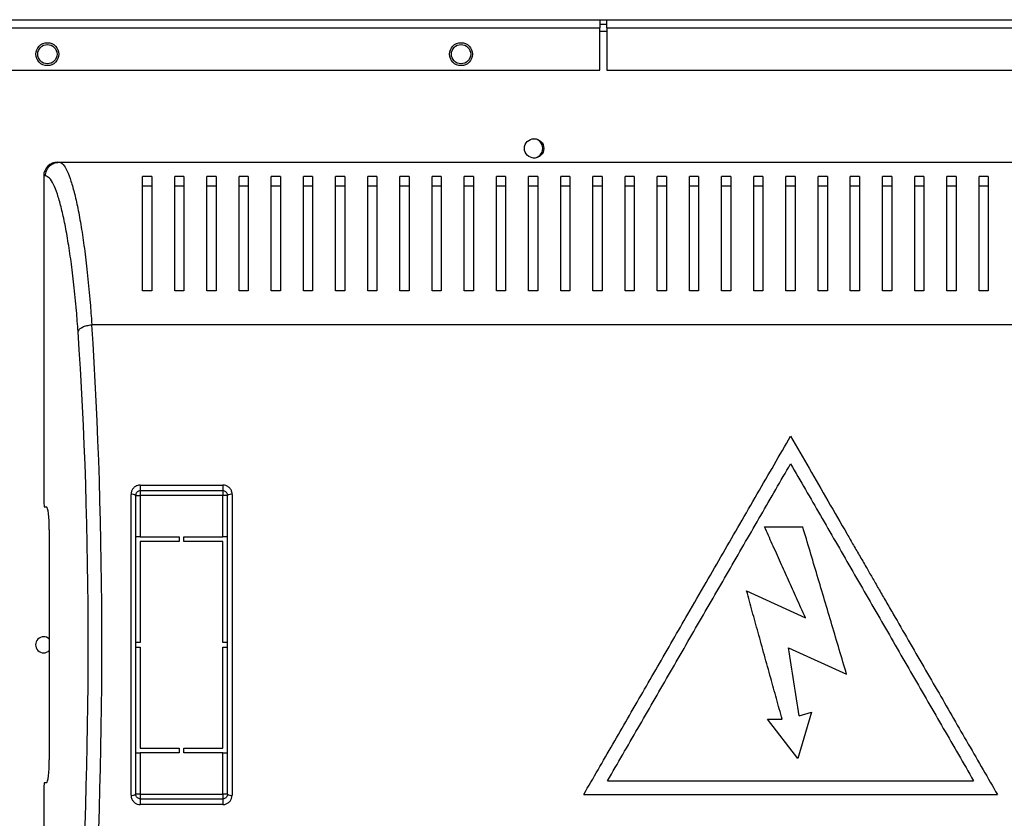
# Model space of a CAD drawing. Units: millimetres. Extents: x 105 to 4929, y 358 to 2704.
# Drawn here: x 2038 to 2253, y 1538 to 1712 of the extents above; entities that cross this region are included whole.
import ezdxf

# ---------------------------------------------------------------- set-up
doc = ezdxf.new("R2010")
doc.units = ezdxf.units.MM

msp = doc.modelspace()

# ---------------------------------------------------------------- linework, layer by layer
at = {"color": 7, "linetype": 'Continuous', "lineweight": 25}
for p, q in [((2014.31, 1712.19), (2164.71, 1712.19)), ((2164.71, 1712.19), (2164.71, 1710.39)), ((2164.71, 1712.19), (2166.21, 1712.19)), ((2166.21, 1710.39), (2166.21, 1712.19)), ((2166.21, 1712.19), (2292.21, 1712.19)), ((2014.31, 1710.39), (2164.71, 1710.39)), ((2164.71, 1711.19), (2166.21, 1711.19)), ((2164.71, 1701.19), (2164.71, 1710.39)), ((2166.21, 1710.39), (2292.21, 1710.39)), ((2166.21, 1710.39), (2166.21, 1701.19)), ((2014.31, 1701.19), (2164.71, 1701.19)), ((2166.21, 1701.19), (2287.22, 1701.19)), ((2046.73, 1681.19), (2047.07, 1681.19)), ((2047.07, 1681.19), (2365.36, 1681.19)), ((2043.71, 1678.19), (2043.71, 1607.19)), ((2044.09, 1678.19), (2043.71, 1678.19)), ((2067.21, 1678.05), (2065.21, 1678.05)), ((2074.21, 1678.05), (2072.21, 1678.05)), ((2081.21, 1678.05), (2079.21, 1678.05)), ((2088.21, 1678.05), (2086.21, 1678.05)), ((2095.21, 1678.05), (2093.21, 1678.05)), ((2102.21, 1678.05), (2100.21, 1678.05)), ((2109.21, 1678.05), (2107.21, 1678.05)), ((2116.21, 1678.05), (2114.21, 1678.05)), ((2123.21, 1678.05), (2121.21, 1678.05)), ((2130.21, 1678.05), (2128.21, 1678.05)), ((2137.21, 1678.05), (2135.21, 1678.05)), ((2144.21, 1678.05), (2142.21, 1678.05)), ((2151.21, 1678.05), (2149.21, 1678.05)), ((2158.21, 1678.05), (2156.21, 1678.05)), ((2165.21, 1678.05), (2163.21, 1678.05)), ((2172.21, 1678.05), (2170.21, 1678.05)), ((2179.21, 1678.05), (2177.21, 1678.05)), ((2186.21, 1678.05), (2184.21, 1678.05)), ((2193.21, 1678.05), (2191.21, 1678.05)), ((2200.21, 1678.05), (2198.21, 1678.05)), ((2207.21, 1678.05), (2205.21, 1678.05)), ((2214.21, 1678.05), (2212.21, 1678.05)), ((2221.21, 1678.05), (2219.21, 1678.05)), ((2228.21, 1678.05), (2226.21, 1678.05)), ((2235.21, 1678.05), (2233.21, 1678.05)), ((2242.21, 1678.05), (2240.21, 1678.05)), ((2249.21, 1678.05), (2247.21, 1678.05)), ((2067.21, 1675.95), (2065.21, 1675.95)), ((2074.21, 1675.95), (2072.21, 1675.95)), ((2081.21, 1675.95), (2079.21, 1675.95)), ((2088.21, 1675.95), (2086.21, 1675.95)), ((2095.21, 1675.95), (2093.21, 1675.95)), ((2102.21, 1675.95), (2100.21, 1675.95)), ((2109.21, 1675.95), (2107.21, 1675.95)), ((2116.21, 1675.95), (2114.21, 1675.95)), ((2123.21, 1675.95), (2121.21, 1675.95)), ((2130.21, 1675.95), (2128.21, 1675.95)), ((2137.21, 1675.95), (2135.21, 1675.95)), ((2144.21, 1675.95), (2142.21, 1675.95)), ((2151.21, 1675.95), (2149.21, 1675.95)), ((2158.21, 1675.95), (2156.21, 1675.95)), ((2165.21, 1675.95), (2163.21, 1675.95)), ((2172.21, 1675.95), (2170.21, 1675.95)), ((2179.21, 1675.95), (2177.21, 1675.95)), ((2186.21, 1675.95), (2184.21, 1675.95)), ((2193.21, 1675.95), (2191.21, 1675.95)), ((2200.21, 1675.95), (2198.21, 1675.95)), ((2207.21, 1675.95), (2205.21, 1675.95)), ((2214.21, 1675.95), (2212.21, 1675.95)), ((2221.21, 1675.95), (2219.21, 1675.95)), ((2228.21, 1675.95), (2226.21, 1675.95)), ((2235.21, 1675.95), (2233.21, 1675.95)), ((2242.21, 1675.95), (2240.21, 1675.95)), ((2249.21, 1675.95), (2247.21, 1675.95)), ((2067.21, 1653.19), (2065.21, 1653.19)), ((2074.21, 1653.19), (2072.21, 1653.19)), ((2081.21, 1653.19), (2079.21, 1653.19)), ((2088.21, 1653.19), (2086.21, 1653.19)), ((2095.21, 1653.19), (2093.21, 1653.19)), ((2102.21, 1653.19), (2100.21, 1653.19)), ((2109.21, 1653.19), (2107.21, 1653.19)), ((2116.21, 1653.19), (2114.21, 1653.19)), ((2123.21, 1653.19), (2121.21, 1653.19)), ((2130.21, 1653.19), (2128.21, 1653.19)), ((2137.21, 1653.19), (2135.21, 1653.19)), ((2144.21, 1653.19), (2142.21, 1653.19)), ((2151.21, 1653.19), (2149.21, 1653.19)), ((2158.21, 1653.19), (2156.21, 1653.19)), ((2165.21, 1653.19), (2163.21, 1653.19)), ((2172.21, 1653.19), (2170.21, 1653.19)), ((2179.21, 1653.19), (2177.21, 1653.19)), ((2186.21, 1653.19), (2184.21, 1653.19)), ((2193.21, 1653.19), (2191.21, 1653.19)), ((2200.21, 1653.19), (2198.21, 1653.19)), ((2207.21, 1653.19), (2205.21, 1653.19)), ((2214.21, 1653.19), (2212.21, 1653.19)), ((2221.21, 1653.19), (2219.21, 1653.19)), ((2228.21, 1653.19), (2226.21, 1653.19)), ((2235.21, 1653.19), (2233.21, 1653.19)), ((2242.21, 1653.19), (2240.21, 1653.19)), ((2249.21, 1653.19), (2247.21, 1653.19)), ((2358.25, 1645.8), (2054.17, 1645.8)), ((2062.71, 1543.46), (2062.71, 1608.92)), ((2064.71, 1610.94), (2082.71, 1610.94)), ((2064.71, 1610.94), (2064.71, 1609.69)), ((2082.71, 1609.69), (2064.71, 1609.69)), ((2064.71, 1609.69), (2064.71, 1608.69)), ((2082.71, 1610.94), (2082.71, 1609.69)), ((2082.71, 1609.69), (2082.71, 1608.69)), ((2084.71, 1608.92), (2084.71, 1543.46)), ((2043.71, 1607.19), (2043.83, 1606.19)), ((2063.71, 1608.69), (2063.71, 1543.69)), ((2063.71, 1608.69), (2064.71, 1608.69)), ((2082.71, 1608.69), (2064.71, 1608.69)), ((2064.71, 1608.69), (2064.71, 1599.69)), ((2083.71, 1608.69), (2082.71, 1608.69)), ((2082.71, 1599.69), (2082.71, 1608.69)), ((2083.71, 1543.69), (2083.71, 1608.69)), ((2043.83, 1606.19), (2044.32, 1606.19)), ((2044.93, 1601.19), (2044.93, 1551.19)), ((2200.54, 1601.87), (2208.86, 1601.87)), ((2064.71, 1599.69), (2063.71, 1599.69)), ((2064.71, 1599.69), (2073.21, 1599.69)), ((2064.71, 1598.69), (2064.71, 1576.69)), ((2073.21, 1598.69), (2064.71, 1598.69)), ((2073.21, 1599.69), (2073.21, 1598.69)), ((2074.21, 1598.69), (2074.21, 1599.69)), ((2074.21, 1599.69), (2082.71, 1599.69)), ((2082.71, 1598.69), (2074.21, 1598.69)), ((2083.71, 1599.69), (2082.71, 1599.69)), ((2082.71, 1576.69), (2082.71, 1598.69)), ((2196.65, 1587.9), (2209.46, 1582.03)), ((2064.71, 1576.69), (2063.71, 1576.69)), ((2063.71, 1575.69), (2064.71, 1575.69)), ((2064.71, 1575.69), (2064.71, 1553.69)), ((2083.71, 1576.69), (2082.71, 1576.69)), ((2082.71, 1575.69), (2083.71, 1575.69)), ((2082.71, 1553.69), (2082.71, 1575.69)), ((2205.77, 1575.56), (2218.4, 1569.77)), ((2201.19, 1559.99), (2204.38, 1559.99)), ((2207.79, 1551.43), (2201.19, 1559.99)), ((2210.77, 1561.55), (2207.79, 1551.43)), ((2208.06, 1560.74), (2210.77, 1561.55)), ((2064.71, 1553.69), (2073.21, 1553.69)), ((2073.21, 1553.69), (2073.21, 1552.69)), ((2074.21, 1553.69), (2082.71, 1553.69)), ((2074.21, 1552.69), (2074.21, 1553.69)), ((2063.71, 1552.69), (2064.71, 1552.69)), ((2064.71, 1552.69), (2064.71, 1543.69)), ((2073.21, 1552.69), (2064.71, 1552.69)), ((2082.71, 1552.69), (2074.21, 1552.69)), ((2082.71, 1543.69), (2082.71, 1552.69)), ((2082.71, 1552.69), (2083.71, 1552.69)), ((2043.83, 1546.19), (2043.71, 1545.19)), ((2043.71, 1545.19), (2043.71, 1481.19)), ((2044.32, 1546.19), (2043.83, 1546.19)), ((2166.41, 1546.62), (2246.02, 1546.62)), ((2064.71, 1543.69), (2063.71, 1543.69)), ((2064.71, 1543.69), (2082.71, 1543.69)), ((2064.71, 1543.69), (2064.71, 1542.69)), ((2064.71, 1542.69), (2064.71, 1541.44)), ((2064.71, 1542.69), (2082.71, 1542.69)), ((2083.71, 1543.69), (2082.71, 1543.69)), ((2082.71, 1543.69), (2082.71, 1542.69)), ((2082.71, 1542.69), (2082.71, 1541.44)), ((2161.21, 1543.62), (2251.21, 1543.62)), ((2082.71, 1541.44), (2064.71, 1541.44))]:
    msp.add_line(p, q, dxfattribs=at)
at = {"color": 8, "linetype": 'Continuous', "lineweight": 25}
msp.add_line((2166.21, 1709.59), (2164.71, 1709.59), dxfattribs=at)
at = {"color": 7, "linetype": 'Continuous', "lineweight": 25}
for centre, radius in [((2044.51, 1704.69), 2.5), ((2044.51, 1704.69), 2.1), ((2134.51, 1704.69), 2.5), ((2134.51, 1704.69), 2.1), ((2150.41, 1684.19), 2.1)]:
    msp.add_circle(centre, radius, dxfattribs=at)
for centre, radius, start, end in [((2150.21, 1684.19), 2.1, 0, 87.2706), ((2150.21, 1684.19), 2.1, 272.7294, 0), ((2062.95, 1607.67), 1.27, 53.1066, 100.7164), ((2084.48, 1607.67), 1.27, 79.2837, 126.8933), ((2043.71, 1576.19), 1.75, 45.8241, 314.1759), ((2062.95, 1544.71), 1.27, 259.2858, 306.8904), ((2084.48, 1544.71), 1.27, 233.1097, 280.7141)]:
    msp.add_arc(centre, radius, start, end, dxfattribs=at)
for centre, major_axis, ratio, start_param, end_param in [((2046.73, 1678.19), (3.02, 0), 0.992646, 1.570796, 3.141593), ((2039.57, 1576.19), (0, 140.79), 0.119353, 4.195199, 5.229579), ((2036.59, 1576.19), (0, 137.79), 0.121951, 4.195199, 5.229579), ((2044.32, 1601.19), (0, 5), 0.121951, 4.712389, 6.283185), ((2044.32, 1551.19), (0, 5), 0.121951, 3.141593, 4.712389)]:
    msp.add_ellipse(centre, major_axis=major_axis, ratio=ratio, start_param=start_param, end_param=end_param, dxfattribs=at)
for points, knots in [([(2044.09, 1678.19), (2044.14, 1678.58), (2044.23, 1679.37), (2044.91, 1680.36), (2045.9, 1681.05), (2046.68, 1681.14), (2047.07, 1681.19)], [0, 0, 0, 0, 0.25, 0.499999, 0.75, 1, 1, 1, 1]), ([(2047.07, 1681.19), (2047.07, 1681.19), (2047.38, 1681.19), (2047.93, 1680.84), (2048.81, 1679.4), (2049.65, 1677.18), (2050.46, 1674.27), (2051.24, 1670.75), (2051.97, 1666.62), (2052.65, 1661.88), (2053.27, 1656.63), (2053.8, 1651.03), (2054.04, 1647.71), (2054.17, 1645.8), (2054.17, 1645.8)], [0, 0, 0, 0, 0.000001, 0.103086, 0.206614, 0.309882, 0.411407, 0.513163, 0.614698, 0.717166, 0.81987, 0.922216, 0.999999, 1, 1, 1, 1]), ([(2051.19, 1644.32), (2051.08, 1645.86), (2050.81, 1649.45), (2050.3, 1654.59), (2049.67, 1659.67), (2048.99, 1664.2), (2048.26, 1668.17), (2047.49, 1671.56), (2046.68, 1674.35), (2045.84, 1676.46), (2044.97, 1677.9), (2044.38, 1678.09), (2044.09, 1678.19)], [0, 0, 0, 0, 0.076985, 0.179364, 0.282105, 0.384612, 0.486681, 0.588971, 0.691027, 0.793997, 0.897221, 1, 1, 1, 1]), ([(2065.21, 1653.19), (2065.21, 1654.91), (2065.21, 1658.35), (2065.21, 1663), (2065.21, 1667.26), (2065.21, 1671.34), (2065.21, 1675.13), (2065.21, 1677.07), (2065.21, 1678.05)], [0, 0, 0, 0, 0.150289, 0.300617, 0.456335, 0.612064, 0.804838, 1, 1, 1, 1]), ([(2067.21, 1678.05), (2067.21, 1677.32), (2067.21, 1675.85), (2067.21, 1672.92), (2067.21, 1669.48), (2067.21, 1665.14), (2067.21, 1659.85), (2067.21, 1655.42), (2067.21, 1653.19)], [0, 0, 0, 0, 0.150122, 0.300259, 0.455069, 0.609873, 0.803524, 1, 1, 1, 1]), ([(2072.21, 1653.19), (2072.21, 1654.91), (2072.21, 1658.35), (2072.21, 1663), (2072.21, 1667.26), (2072.21, 1671.34), (2072.21, 1675.13), (2072.21, 1677.07), (2072.21, 1678.05)], [0, 0, 0, 0, 0.150289, 0.300617, 0.456335, 0.612064, 0.804838, 1, 1, 1, 1]), ([(2074.21, 1678.05), (2074.21, 1677.32), (2074.21, 1675.85), (2074.21, 1672.92), (2074.21, 1669.48), (2074.21, 1665.14), (2074.21, 1659.85), (2074.21, 1655.42), (2074.21, 1653.19)], [0, 0, 0, 0, 0.150122, 0.300259, 0.455069, 0.609873, 0.803524, 1, 1, 1, 1]), ([(2079.21, 1653.19), (2079.21, 1654.91), (2079.21, 1658.35), (2079.21, 1663), (2079.21, 1667.26), (2079.21, 1671.34), (2079.21, 1675.13), (2079.21, 1677.07), (2079.21, 1678.05)], [0, 0, 0, 0, 0.150289, 0.300617, 0.456335, 0.612064, 0.804838, 1, 1, 1, 1]), ([(2081.21, 1678.05), (2081.21, 1677.32), (2081.21, 1675.85), (2081.21, 1672.92), (2081.21, 1669.48), (2081.21, 1665.14), (2081.21, 1659.85), (2081.21, 1655.42), (2081.21, 1653.19)], [0, 0, 0, 0, 0.150122, 0.300259, 0.455069, 0.609873, 0.803524, 1, 1, 1, 1]), ([(2086.21, 1653.19), (2086.21, 1654.91), (2086.21, 1658.35), (2086.21, 1663), (2086.21, 1667.26), (2086.21, 1671.34), (2086.21, 1675.13), (2086.21, 1677.07), (2086.21, 1678.05)], [0, 0, 0, 0, 0.150289, 0.300617, 0.456335, 0.612064, 0.804838, 1, 1, 1, 1]), ([(2088.21, 1678.05), (2088.21, 1677.32), (2088.21, 1675.85), (2088.21, 1672.92), (2088.21, 1669.48), (2088.21, 1665.14), (2088.21, 1659.85), (2088.21, 1655.42), (2088.21, 1653.19)], [0, 0, 0, 0, 0.150122, 0.300259, 0.455069, 0.609873, 0.803524, 1, 1, 1, 1]), ([(2093.21, 1653.19), (2093.21, 1654.91), (2093.21, 1658.35), (2093.21, 1663), (2093.21, 1667.26), (2093.21, 1671.34), (2093.21, 1675.13), (2093.21, 1677.07), (2093.21, 1678.05)], [0, 0, 0, 0, 0.150289, 0.300617, 0.456335, 0.612064, 0.804838, 1, 1, 1, 1]), ([(2095.21, 1678.05), (2095.21, 1677.32), (2095.21, 1675.85), (2095.21, 1672.92), (2095.21, 1669.48), (2095.21, 1665.14), (2095.21, 1659.85), (2095.21, 1655.42), (2095.21, 1653.19)], [0, 0, 0, 0, 0.150122, 0.300259, 0.455069, 0.609873, 0.803524, 1, 1, 1, 1]), ([(2100.21, 1653.19), (2100.21, 1654.91), (2100.21, 1658.35), (2100.21, 1663), (2100.21, 1667.26), (2100.21, 1671.34), (2100.21, 1675.13), (2100.21, 1677.07), (2100.21, 1678.05)], [0, 0, 0, 0, 0.150289, 0.300617, 0.456335, 0.612064, 0.804838, 1, 1, 1, 1]), ([(2102.21, 1678.05), (2102.21, 1677.32), (2102.21, 1675.85), (2102.21, 1672.92), (2102.21, 1669.48), (2102.21, 1665.14), (2102.21, 1659.85), (2102.21, 1655.42), (2102.21, 1653.19)], [0, 0, 0, 0, 0.150122, 0.300259, 0.455069, 0.609873, 0.803524, 1, 1, 1, 1]), ([(2107.21, 1653.19), (2107.21, 1654.91), (2107.21, 1658.35), (2107.21, 1663), (2107.21, 1667.26), (2107.21, 1671.34), (2107.21, 1675.13), (2107.21, 1677.07), (2107.21, 1678.05)], [0, 0, 0, 0, 0.150289, 0.300617, 0.456335, 0.612064, 0.804838, 1, 1, 1, 1]), ([(2109.21, 1678.05), (2109.21, 1677.32), (2109.21, 1675.85), (2109.21, 1672.92), (2109.21, 1669.48), (2109.21, 1665.14), (2109.21, 1659.85), (2109.21, 1655.42), (2109.21, 1653.19)], [0, 0, 0, 0, 0.150122, 0.300259, 0.455069, 0.609873, 0.803524, 1, 1, 1, 1]), ([(2114.21, 1653.19), (2114.21, 1654.91), (2114.21, 1658.35), (2114.21, 1663), (2114.21, 1667.26), (2114.21, 1671.34), (2114.21, 1675.13), (2114.21, 1677.07), (2114.21, 1678.05)], [0, 0, 0, 0, 0.150289, 0.300617, 0.456335, 0.612064, 0.804838, 1, 1, 1, 1]), ([(2116.21, 1678.05), (2116.21, 1677.32), (2116.21, 1675.85), (2116.21, 1672.92), (2116.21, 1669.48), (2116.21, 1665.14), (2116.21, 1659.85), (2116.21, 1655.42), (2116.21, 1653.19)], [0, 0, 0, 0, 0.150122, 0.300259, 0.455069, 0.609873, 0.803524, 1, 1, 1, 1]), ([(2121.21, 1653.19), (2121.21, 1654.91), (2121.21, 1658.35), (2121.21, 1663), (2121.21, 1667.26), (2121.21, 1671.34), (2121.21, 1675.13), (2121.21, 1677.07), (2121.21, 1678.05)], [0, 0, 0, 0, 0.150289, 0.300617, 0.456335, 0.612064, 0.804838, 1, 1, 1, 1]), ([(2123.21, 1678.05), (2123.21, 1677.32), (2123.21, 1675.85), (2123.21, 1672.92), (2123.21, 1669.48), (2123.21, 1665.14), (2123.21, 1659.85), (2123.21, 1655.42), (2123.21, 1653.19)], [0, 0, 0, 0, 0.150122, 0.300259, 0.455069, 0.609873, 0.803524, 1, 1, 1, 1]), ([(2128.21, 1653.19), (2128.21, 1654.91), (2128.21, 1658.35), (2128.21, 1663), (2128.21, 1667.26), (2128.21, 1671.34), (2128.21, 1675.13), (2128.21, 1677.07), (2128.21, 1678.05)], [0, 0, 0, 0, 0.150289, 0.300617, 0.456335, 0.612064, 0.804838, 1, 1, 1, 1]), ([(2130.21, 1678.05), (2130.21, 1677.32), (2130.21, 1675.85), (2130.21, 1672.92), (2130.21, 1669.48), (2130.21, 1665.14), (2130.21, 1659.85), (2130.21, 1655.42), (2130.21, 1653.19)], [0, 0, 0, 0, 0.150122, 0.300259, 0.455069, 0.609873, 0.803524, 1, 1, 1, 1]), ([(2135.21, 1653.19), (2135.21, 1654.91), (2135.21, 1658.35), (2135.21, 1663), (2135.21, 1667.26), (2135.21, 1671.34), (2135.21, 1675.13), (2135.21, 1677.07), (2135.21, 1678.05)], [0, 0, 0, 0, 0.150289, 0.300617, 0.456335, 0.612064, 0.804838, 1, 1, 1, 1]), ([(2137.21, 1678.05), (2137.21, 1677.32), (2137.21, 1675.85), (2137.21, 1672.92), (2137.21, 1669.48), (2137.21, 1665.14), (2137.21, 1659.85), (2137.21, 1655.42), (2137.21, 1653.19)], [0, 0, 0, 0, 0.150122, 0.300259, 0.455069, 0.609873, 0.803524, 1, 1, 1, 1]), ([(2142.21, 1653.19), (2142.21, 1654.91), (2142.21, 1658.35), (2142.21, 1663), (2142.21, 1667.26), (2142.21, 1671.34), (2142.21, 1675.13), (2142.21, 1677.07), (2142.21, 1678.05)], [0, 0, 0, 0, 0.150289, 0.300617, 0.456335, 0.612064, 0.804838, 1, 1, 1, 1]), ([(2144.21, 1678.05), (2144.21, 1677.32), (2144.21, 1675.85), (2144.21, 1672.92), (2144.21, 1669.48), (2144.21, 1665.14), (2144.21, 1659.85), (2144.21, 1655.42), (2144.21, 1653.19)], [0, 0, 0, 0, 0.150122, 0.300259, 0.455069, 0.609873, 0.803524, 1, 1, 1, 1]), ([(2149.21, 1653.19), (2149.21, 1654.91), (2149.21, 1658.35), (2149.21, 1663), (2149.21, 1667.26), (2149.21, 1671.34), (2149.21, 1675.13), (2149.21, 1677.07), (2149.21, 1678.05)], [0, 0, 0, 0, 0.150289, 0.300617, 0.456335, 0.612064, 0.804838, 1, 1, 1, 1]), ([(2151.21, 1678.05), (2151.21, 1677.32), (2151.21, 1675.85), (2151.21, 1672.92), (2151.21, 1669.48), (2151.21, 1665.14), (2151.21, 1659.85), (2151.21, 1655.42), (2151.21, 1653.19)], [0, 0, 0, 0, 0.150122, 0.300259, 0.455069, 0.609873, 0.803524, 1, 1, 1, 1]), ([(2156.21, 1653.19), (2156.21, 1654.91), (2156.21, 1658.35), (2156.21, 1663), (2156.21, 1667.26), (2156.21, 1671.34), (2156.21, 1675.13), (2156.21, 1677.07), (2156.21, 1678.05)], [0, 0, 0, 0, 0.150289, 0.300617, 0.456335, 0.612064, 0.804838, 1, 1, 1, 1]), ([(2158.21, 1678.05), (2158.21, 1677.32), (2158.21, 1675.85), (2158.21, 1672.92), (2158.21, 1669.48), (2158.21, 1665.14), (2158.21, 1659.85), (2158.21, 1655.42), (2158.21, 1653.19)], [0, 0, 0, 0, 0.150122, 0.300259, 0.455069, 0.609873, 0.803524, 1, 1, 1, 1]), ([(2163.21, 1653.19), (2163.21, 1654.91), (2163.21, 1658.35), (2163.21, 1663), (2163.21, 1667.26), (2163.21, 1671.34), (2163.21, 1675.13), (2163.21, 1677.07), (2163.21, 1678.05)], [0, 0, 0, 0, 0.150289, 0.300617, 0.456335, 0.612064, 0.804838, 1, 1, 1, 1]), ([(2165.21, 1678.05), (2165.21, 1677.32), (2165.21, 1675.85), (2165.21, 1672.92), (2165.21, 1669.48), (2165.21, 1665.14), (2165.21, 1659.85), (2165.21, 1655.42), (2165.21, 1653.19)], [0, 0, 0, 0, 0.150122, 0.300259, 0.455069, 0.609873, 0.803524, 1, 1, 1, 1]), ([(2170.21, 1653.19), (2170.21, 1654.91), (2170.21, 1658.35), (2170.21, 1663), (2170.21, 1667.26), (2170.21, 1671.34), (2170.21, 1675.13), (2170.21, 1677.07), (2170.21, 1678.05)], [0, 0, 0, 0, 0.150289, 0.300617, 0.456335, 0.612064, 0.804838, 1, 1, 1, 1]), ([(2172.21, 1678.05), (2172.21, 1677.32), (2172.21, 1675.85), (2172.21, 1672.92), (2172.21, 1669.48), (2172.21, 1665.14), (2172.21, 1659.85), (2172.21, 1655.42), (2172.21, 1653.19)], [0, 0, 0, 0, 0.150122, 0.300259, 0.455069, 0.609873, 0.803524, 1, 1, 1, 1]), ([(2177.21, 1653.19), (2177.21, 1654.91), (2177.21, 1658.35), (2177.21, 1663), (2177.21, 1667.26), (2177.21, 1671.34), (2177.21, 1675.13), (2177.21, 1677.07), (2177.21, 1678.05)], [0, 0, 0, 0, 0.150289, 0.300617, 0.456335, 0.612064, 0.804838, 1, 1, 1, 1]), ([(2179.21, 1678.05), (2179.21, 1677.32), (2179.21, 1675.85), (2179.21, 1672.92), (2179.21, 1669.48), (2179.21, 1665.14), (2179.21, 1659.85), (2179.21, 1655.42), (2179.21, 1653.19)], [0, 0, 0, 0, 0.150122, 0.300259, 0.455069, 0.609873, 0.803524, 1, 1, 1, 1]), ([(2184.21, 1653.19), (2184.21, 1654.91), (2184.21, 1658.35), (2184.21, 1663), (2184.21, 1667.26), (2184.21, 1671.34), (2184.21, 1675.13), (2184.21, 1677.07), (2184.21, 1678.05)], [0, 0, 0, 0, 0.150289, 0.300617, 0.456335, 0.612064, 0.804838, 1, 1, 1, 1]), ([(2186.21, 1678.05), (2186.21, 1677.32), (2186.21, 1675.85), (2186.21, 1672.92), (2186.21, 1669.48), (2186.21, 1665.14), (2186.21, 1659.85), (2186.21, 1655.42), (2186.21, 1653.19)], [0, 0, 0, 0, 0.150122, 0.300259, 0.455069, 0.609873, 0.803524, 1, 1, 1, 1]), ([(2191.21, 1653.19), (2191.21, 1654.91), (2191.21, 1658.35), (2191.21, 1663), (2191.21, 1667.26), (2191.21, 1671.34), (2191.21, 1675.13), (2191.21, 1677.07), (2191.21, 1678.05)], [0, 0, 0, 0, 0.150289, 0.300617, 0.456335, 0.612064, 0.804838, 1, 1, 1, 1]), ([(2193.21, 1678.05), (2193.21, 1677.32), (2193.21, 1675.85), (2193.21, 1672.92), (2193.21, 1669.48), (2193.21, 1665.14), (2193.21, 1659.85), (2193.21, 1655.42), (2193.21, 1653.19)], [0, 0, 0, 0, 0.150122, 0.300259, 0.455069, 0.609873, 0.803524, 1, 1, 1, 1]), ([(2198.21, 1653.19), (2198.21, 1654.91), (2198.21, 1658.35), (2198.21, 1663), (2198.21, 1667.26), (2198.21, 1671.34), (2198.21, 1675.13), (2198.21, 1677.07), (2198.21, 1678.05)], [0, 0, 0, 0, 0.150289, 0.300617, 0.456335, 0.612064, 0.804838, 1, 1, 1, 1]), ([(2200.21, 1678.05), (2200.21, 1677.32), (2200.21, 1675.85), (2200.21, 1672.92), (2200.21, 1669.48), (2200.21, 1665.14), (2200.21, 1659.85), (2200.21, 1655.42), (2200.21, 1653.19)], [0, 0, 0, 0, 0.150122, 0.300259, 0.455069, 0.609873, 0.803524, 1, 1, 1, 1]), ([(2205.21, 1653.19), (2205.21, 1654.91), (2205.21, 1658.35), (2205.21, 1663), (2205.21, 1667.26), (2205.21, 1671.34), (2205.21, 1675.13), (2205.21, 1677.07), (2205.21, 1678.05)], [0, 0, 0, 0, 0.150289, 0.300617, 0.456335, 0.612064, 0.804838, 1, 1, 1, 1]), ([(2207.21, 1678.05), (2207.21, 1677.32), (2207.21, 1675.85), (2207.21, 1672.92), (2207.21, 1669.48), (2207.21, 1665.14), (2207.21, 1659.85), (2207.21, 1655.42), (2207.21, 1653.19)], [0, 0, 0, 0, 0.150122, 0.300259, 0.455069, 0.609873, 0.803524, 1, 1, 1, 1]), ([(2212.21, 1653.19), (2212.21, 1654.91), (2212.21, 1658.35), (2212.21, 1663), (2212.21, 1667.26), (2212.21, 1671.34), (2212.21, 1675.13), (2212.21, 1677.07), (2212.21, 1678.05)], [0, 0, 0, 0, 0.150289, 0.300617, 0.456335, 0.612064, 0.804838, 1, 1, 1, 1]), ([(2214.21, 1678.05), (2214.21, 1677.32), (2214.21, 1675.85), (2214.21, 1672.92), (2214.21, 1669.48), (2214.21, 1665.14), (2214.21, 1659.85), (2214.21, 1655.42), (2214.21, 1653.19)], [0, 0, 0, 0, 0.150122, 0.300259, 0.455069, 0.609873, 0.803524, 1, 1, 1, 1]), ([(2219.21, 1653.19), (2219.21, 1654.91), (2219.21, 1658.35), (2219.21, 1663), (2219.21, 1667.26), (2219.21, 1671.34), (2219.21, 1675.13), (2219.21, 1677.07), (2219.21, 1678.05)], [0, 0, 0, 0, 0.150289, 0.300617, 0.456335, 0.612064, 0.804838, 1, 1, 1, 1]), ([(2221.21, 1678.05), (2221.21, 1677.32), (2221.21, 1675.85), (2221.21, 1672.92), (2221.21, 1669.48), (2221.21, 1665.14), (2221.21, 1659.85), (2221.21, 1655.42), (2221.21, 1653.19)], [0, 0, 0, 0, 0.150122, 0.300259, 0.455069, 0.609873, 0.803524, 1, 1, 1, 1]), ([(2226.21, 1653.19), (2226.21, 1654.91), (2226.21, 1658.35), (2226.21, 1663), (2226.21, 1667.26), (2226.21, 1671.34), (2226.21, 1675.13), (2226.21, 1677.07), (2226.21, 1678.05)], [0, 0, 0, 0, 0.150289, 0.300617, 0.456335, 0.612064, 0.804838, 1, 1, 1, 1]), ([(2228.21, 1678.05), (2228.21, 1677.32), (2228.21, 1675.85), (2228.21, 1672.92), (2228.21, 1669.48), (2228.21, 1665.14), (2228.21, 1659.85), (2228.21, 1655.42), (2228.21, 1653.19)], [0, 0, 0, 0, 0.150122, 0.300259, 0.455069, 0.609873, 0.803524, 1, 1, 1, 1]), ([(2233.21, 1653.19), (2233.21, 1654.91), (2233.21, 1658.35), (2233.21, 1663), (2233.21, 1667.26), (2233.21, 1671.34), (2233.21, 1675.13), (2233.21, 1677.07), (2233.21, 1678.05)], [0, 0, 0, 0, 0.150289, 0.300617, 0.456335, 0.612064, 0.804838, 1, 1, 1, 1]), ([(2235.21, 1678.05), (2235.21, 1677.32), (2235.21, 1675.85), (2235.21, 1672.92), (2235.21, 1669.48), (2235.21, 1665.14), (2235.21, 1659.85), (2235.21, 1655.42), (2235.21, 1653.19)], [0, 0, 0, 0, 0.150122, 0.300259, 0.455069, 0.609873, 0.803524, 1, 1, 1, 1]), ([(2240.21, 1653.19), (2240.21, 1654.91), (2240.21, 1658.35), (2240.21, 1663), (2240.21, 1667.26), (2240.21, 1671.34), (2240.21, 1675.13), (2240.21, 1677.07), (2240.21, 1678.05)], [0, 0, 0, 0, 0.150289, 0.300617, 0.456335, 0.612064, 0.804838, 1, 1, 1, 1]), ([(2242.21, 1678.05), (2242.21, 1677.32), (2242.21, 1675.85), (2242.21, 1672.92), (2242.21, 1669.48), (2242.21, 1665.14), (2242.21, 1659.85), (2242.21, 1655.42), (2242.21, 1653.19)], [0, 0, 0, 0, 0.150122, 0.300259, 0.455069, 0.609873, 0.803524, 1, 1, 1, 1]), ([(2247.21, 1653.19), (2247.21, 1654.91), (2247.21, 1658.35), (2247.21, 1663), (2247.21, 1667.26), (2247.21, 1671.34), (2247.21, 1675.13), (2247.21, 1677.07), (2247.21, 1678.05)], [0, 0, 0, 0, 0.150289, 0.300617, 0.456335, 0.612064, 0.804838, 1, 1, 1, 1]), ([(2249.21, 1678.05), (2249.21, 1677.32), (2249.21, 1675.85), (2249.21, 1672.92), (2249.21, 1669.48), (2249.21, 1665.14), (2249.21, 1659.85), (2249.21, 1655.42), (2249.21, 1653.19)], [0, 0, 0, 0, 0.150122, 0.300259, 0.455069, 0.609873, 0.803524, 1, 1, 1, 1]), ([(2051.19, 1644.32), (2051.27, 1644.5), (2051.43, 1644.86), (2052.13, 1645.33), (2053.07, 1645.68), (2053.81, 1645.76), (2054.17, 1645.8)], [0, 0, 0, 0, 0.250007, 0.5, 0.750002, 1, 1, 1, 1]), ([(2161.21, 1543.62), (2162.25, 1545.41), (2164.35, 1549.06), (2167.53, 1554.56), (2170.77, 1560.17), (2174.01, 1565.78), (2177.3, 1571.48), (2180.58, 1577.16), (2184.1, 1583.27), (2187.75, 1589.59), (2191.53, 1596.13), (2195.24, 1602.56), (2198.94, 1608.98), (2202.63, 1615.35), (2205.02, 1619.5), (2206.21, 1621.57)], [0, 0, 0, 0, 0.069497, 0.141299, 0.211891, 0.284626, 0.355615, 0.429147, 0.50082, 0.588333, 0.669986, 0.751217, 0.835809, 0.918392, 1, 1, 1, 1]), ([(2206.21, 1621.57), (2207.55, 1619.25), (2210.24, 1614.59), (2214.34, 1607.48), (2217.57, 1601.89), (2219.91, 1597.84), (2221.36, 1595.34), (2222.77, 1592.89), (2224.15, 1590.49), (2225.53, 1588.1), (2227.01, 1585.54), (2229.12, 1581.89), (2231.85, 1577.15), (2235.17, 1571.41), (2238.46, 1565.71), (2241.7, 1560.11), (2244.9, 1554.56), (2248.08, 1549.06), (2250.18, 1545.41), (2251.21, 1543.62)], [0, 0, 0, 0, 0.091704, 0.183946, 0.277028, 0.307822, 0.33984, 0.373081, 0.401342, 0.431701, 0.464315, 0.499184, 0.570856, 0.644745, 0.71787, 0.78811, 0.858702, 0.930503, 1, 1, 1, 1]), ([(2166.41, 1546.62), (2168.6, 1550.41), (2172.99, 1558.02), (2179.67, 1569.6), (2186.4, 1581.25), (2193.11, 1592.87), (2199.73, 1604.35), (2204.06, 1611.84), (2206.21, 1615.57)], [0, 0, 0, 0, 0.165623, 0.332717, 0.500548, 0.66825, 0.834973, 1, 1, 1, 1]), ([(2206.21, 1615.57), (2208.36, 1611.84), (2212.69, 1604.35), (2219.32, 1592.87), (2226.02, 1581.25), (2232.75, 1569.6), (2239.44, 1558.02), (2243.83, 1550.41), (2246.02, 1546.62)], [0, 0, 0, 0, 0.165021, 0.331744, 0.499452, 0.667277, 0.834371, 1, 1, 1, 1]), ([(2064.71, 1610.94), (2064.58, 1610.93), (2064.23, 1610.91), (2063.67, 1610.69), (2063.14, 1610.23), (2062.78, 1609.62), (2062.74, 1609.15), (2062.71, 1608.92)], [0, 0, 0, 0, 0.120256, 0.333512, 0.553442, 0.776598, 1, 1, 1, 1]), ([(2064.71, 1609.69), (2064.65, 1609.69), (2064.47, 1609.68), (2064.19, 1609.56), (2063.92, 1609.34), (2063.75, 1609.03), (2063.72, 1608.8), (2063.71, 1608.69)], [0, 0, 0, 0, 0.115877, 0.323447, 0.542529, 0.769838, 1, 1, 1, 1]), ([(2084.71, 1608.92), (2084.7, 1609.09), (2084.67, 1609.48), (2084.41, 1610.05), (2083.96, 1610.54), (2083.37, 1610.87), (2082.93, 1610.91), (2082.71, 1610.94)], [0, 0, 0, 0, 0.161976, 0.378137, 0.587738, 0.79397, 1, 1, 1, 1]), ([(2083.71, 1608.69), (2083.71, 1608.77), (2083.69, 1608.97), (2083.56, 1609.25), (2083.34, 1609.49), (2083.05, 1609.66), (2082.82, 1609.68), (2082.71, 1609.69)], [0, 0, 0, 0, 0.16697, 0.388214, 0.598751, 0.801139, 1, 1, 1, 1]), ([(2209.46, 1582.03), (2208.8, 1583.49), (2207.57, 1586.23), (2205.76, 1590.25), (2204, 1594.16), (2202.26, 1598.04), (2201.1, 1600.62), (2200.54, 1601.87)], [0, 0, 0, 0, 0.218593, 0.412573, 0.606678, 0.809751, 1, 1, 1, 1]), ([(2218.4, 1569.77), (2217.34, 1573.36), (2215.21, 1580.52), (2212.02, 1591.26), (2209.91, 1598.34), (2208.86, 1601.87)], [0, 0, 0, 0, 0.33331, 0.666959, 1, 1, 1, 1]), ([(2204.38, 1559.99), (2203.96, 1561.49), (2203.14, 1564.47), (2201.85, 1569.12), (2200.52, 1573.92), (2199.18, 1578.76), (2197.89, 1583.41), (2197.06, 1586.42), (2196.65, 1587.9)], [0, 0, 0, 0, 0.161566, 0.322046, 0.499972, 0.676482, 0.841195, 1, 1, 1, 1]), ([(2208.06, 1560.74), (2207.68, 1563.21), (2206.92, 1568.14), (2206.15, 1573.09), (2205.77, 1575.56)], [0, 0, 0, 0, 0.499982, 1, 1, 1, 1]), ([(2062.71, 1543.46), (2062.72, 1543.29), (2062.75, 1542.9), (2063.01, 1542.33), (2063.47, 1541.84), (2064.05, 1541.51), (2064.49, 1541.46), (2064.71, 1541.44)], [0, 0, 0, 0, 0.161979, 0.378137, 0.587738, 0.79397, 1, 1, 1, 1]), ([(2064.71, 1542.69), (2064.6, 1542.7), (2064.38, 1542.72), (2064.09, 1542.89), (2063.86, 1543.13), (2063.73, 1543.41), (2063.72, 1543.61), (2063.71, 1543.69)], [0, 0, 0, 0, 0.198861, 0.401247, 0.611784, 0.833029, 1, 1, 1, 1]), ([(2083.71, 1543.69), (2083.7, 1543.57), (2083.68, 1543.35), (2083.5, 1543.04), (2083.24, 1542.82), (2082.96, 1542.7), (2082.78, 1542.69), (2082.71, 1542.69)], [0, 0, 0, 0, 0.23016, 0.457466, 0.67655, 0.884122, 1, 1, 1, 1]), ([(2082.71, 1541.44), (2082.84, 1541.45), (2083.19, 1541.47), (2083.75, 1541.69), (2084.28, 1542.15), (2084.64, 1542.76), (2084.69, 1543.22), (2084.71, 1543.46)], [0, 0, 0, 0, 0.120256, 0.333514, 0.553442, 0.7766, 1, 1, 1, 1])]:
    msp.add_open_spline(points, degree=3, knots=knots, dxfattribs=at)

doc.saveas('drawing.dxf')
